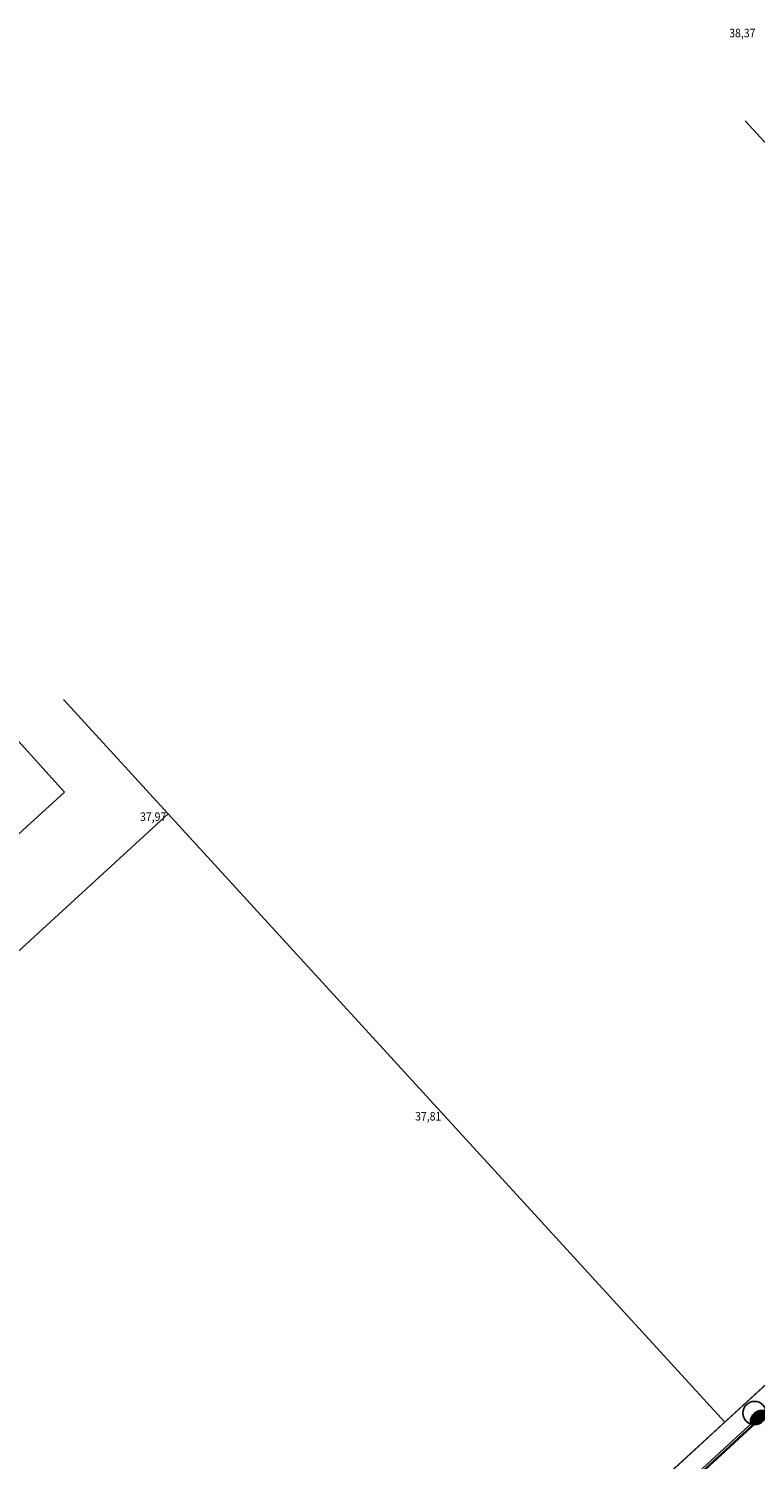
# Model space of a CAD drawing. Units: millimetres. Extents: x -594200 to -593241, y -1164147 to -1162920.
# Drawn here: x -593951 to -593904, y -1163599 to -1163507 of the extents above; entities that cross this region are included whole.
import ezdxf

# ---------------------------------------------------------------- set-up
doc = ezdxf.new("R2010")
doc.units = ezdxf.units.MM
doc.header["$LTSCALE"] = 0.5
for name, color, linetype, lineweight in [('1E N rozhrani', 250, 'Continuous', 25), ('1E N rozhrani - silnice', 250, 'Continuous', 35), ('1E N site - VO lampy', 232, 'Continuous', 25), ('PS plot kovovy vlastnictvi L', 7, '212L', 25)]:
    doc.layers.add(name, color=color, linetype=linetype, lineweight=lineweight)
doc.layers.add('Parcely - cisla a hranice', color=7, linetype='Continuous', lineweight=18, true_color=0x0578eb)
doc.layers.add('PS vyskopis', color=7, linetype='Continuous', lineweight=18, true_color=0x895c29)
doc.styles.add('Vysky puvodni 250', font='txt', dxfattribs={"width": 0.9, "height": 0.55})
doc.linetypes.add('212L', pattern='A,10,[118,stn.shx,S=0.05,R=0,X=0,Y=0],0.0001', length=10.0001)

msp = doc.modelspace()

# ---------------------------------------------------------------- hatches: boundary and pattern name
at = {"layer": '1E N site - VO lampy', "linetype": 'Continuous'}
msp.add_hatch(color=256, dxfattribs=at).paths.add_polyline_path([(-593904.769, -1163597.149, 0.267949), (-593904.03, -1163597.021, 0.267949), (-593903.771, -1163596.317, 0.57735)])

# ---------------------------------------------------------------- linework, layer by layer
at = {"layer": '1E N rozhrani'}
msp.add_line((-593998.315, -1163682.985), (-593895.547, -1163588.702), dxfattribs=at)
at = {"layer": '1E N rozhrani - silnice'}
msp.add_line((-593998.065, -1163682.96), (-593895.446, -1163588.812), dxfattribs=at)
at = {"layer": '1E N site - VO lampy', "linetype": 'Continuous'}
msp.add_circle((-593904.51, -1163596.445), 0.75, dxfattribs=at)
msp.add_arc((-593904.03, -1163597.021), 0.75, 69.83595, 189.83595, dxfattribs=at)
at = {"layer": 'Parcely - cisla a hranice'}
for p, q in [((-593905.11, -1163513.19), (-593863.98, -1163558.11)), ((-593906.425, -1163597.043), (-593949.08, -1163550.47)), ((-594024.91, -1163633.54), (-593942.33, -1163557.84)), ((-594000.34, -1163683.09), (-593863.98, -1163558.11))]:
    msp.add_line(p, q, dxfattribs=at)
msp.add_lwpolyline([(-594026.407, -1163590.349), (-594024.754, -1163588.908, -0.89141), (-594023.09, -1163590.424), (-594026.532, -1163593.621), (-594014.771, -1163606.446), (-594010.809, -1163603.212), (-594006.049, -1163608.43), (-593949.009, -1163556.438), (-593963.755, -1163540.152)], format="xyb", dxfattribs=at)
at = {"layer": 'PS plot kovovy vlastnictvi L'}
for p, q in [((-593906.425, -1163597.043), (-593863.98, -1163558.11)), ((-594000.34, -1163683.09), (-593906.425, -1163597.043))]:
    msp.add_line(p, q, dxfattribs=at)

# ---------------------------------------------------------------- texts
at = {"layer": 'PS vyskopis', "style": 'Vysky puvodni 250', "width": 0.9}
for s, p in [('38,37', (-593906.14, -1163507.81)), ('37,97', (-593944.133, -1163558.3)), ('37,81', (-593926.395, -1163577.6))]:
    msp.add_text(s, height=0.55, dxfattribs=at).set_placement(p)

doc.saveas('drawing.dxf')
